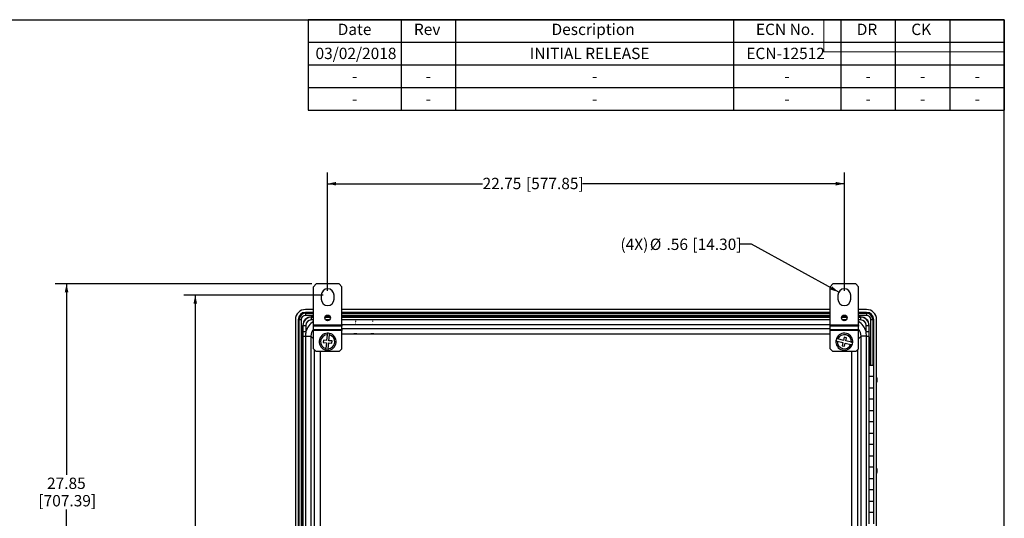
# Model space of a CAD drawing. Units: inches. Extents: x 0.5 to 33.7, y 0.4 to 21.4.
# Drawn here: x 22.7 to 33.5, y 15.9 to 21.4 of the extents above; entities that cross this region are included whole.
import ezdxf

# ---------------------------------------------------------------- set-up
doc = ezdxf.new("R2010")
doc.units = ezdxf.units.IN
doc.header["$MEASUREMENT"] = 0
doc.linetypes.add('CENTERX2', pattern=[0.8, 0.5, -0.1, 0.1, -0.1])
for name, color, linetype in [('BORDER', 7, 'Continuous'), ('DIM', 136, 'Continuous'), ('FORMAT', 7, 'Continuous')]:
    doc.layers.add(name, color=color, linetype=linetype)
doc.styles.add('SLDTEXTSTYLE0', font='TXT', dxfattribs={"width": 0.605})
doc.dimstyles.new('SLDDIMSTYLE0', dxfattribs={"dimtxt": 0.125, "dimasz": 0.094, "dimexe": 0, "dimexo": 0.0625, "dimgap": 0.03125, "dimtad": 0, "dimtih": 1, "dimtoh": 1, "dimlfac": 4, "dimrnd": 1e-09, "dimzin": 12, "dimdsep": 46, "dimtxsty": 'SLDTEXTSTYLE0', "dimsah": 1, "dimcen": 0.09, "dimadec": 0, "dimazin": 3, "dimtfac": 1, "dimtofl": 0, "dimtmove": 0, "dimatfit": 3, "dimfxl": 1, "dimfrac": 2, "dimtolj": 1, "dimtzin": 12, "dimarcsym": 0})
doc.dimstyles.new('SLDDIMSTYLE2', dxfattribs={"dimtxt": 0.125, "dimasz": 0.094, "dimexe": 0, "dimexo": 0.0625, "dimgap": 0.03125, "dimtad": 0, "dimtih": 1, "dimtoh": 1, "dimlfac": 4, "dimrnd": 1e-09, "dimzin": 12, "dimdsep": 46, "dimtxsty": 'SLDTEXTSTYLE0', "dimsah": 1, "dimcen": 0, "dimadec": 0, "dimazin": 3, "dimtfac": 1, "dimtofl": 0, "dimtmove": 0, "dimatfit": 3, "dimfxl": 1, "dimfrac": 2, "dimtolj": 1, "dimtzin": 12, "dimarcsym": 0})

# ---------------------------------------------------------------- blocks, each defined once
blk = doc.blocks.new('SW_TABLEANNOTATION_0')
at = {"layer": 'FORMAT', "color": 0}
for p, q in [((0, 0), (0, -0.246)), ((0, 0), (1.022, 0)), ((0, 0), (0, -0.996)), ((7.663, 0), (0, 0)), ((1.022, 0), (1.022, -0.246)), ((1.022, 0), (1.622, 0)), ((1.622, 0), (1.622, -0.246)), ((1.622, 0), (4.681, 0)), ((4.681, 0), (4.681, -0.246)), ((4.681, 0), (5.863, 0)), ((5.863, 0), (5.863, -0.246)), ((5.863, 0), (6.463, 0)), ((6.463, 0), (6.463, -0.246)), ((6.463, 0), (7.063, 0)), ((7.063, 0), (7.063, -0.246)), ((7.063, 0), (7.663, 0)), ((7.663, 0), (7.663, -0.246)), ((7.663, -0.996), (7.663, 0)), ((0, -0.246), (0, -0.496)), ((0, -0.246), (1.022, -0.246)), ((1.022, -0.246), (1.022, -0.496)), ((1.022, -0.246), (1.622, -0.246)), ((1.622, -0.246), (1.622, -0.496)), ((1.622, -0.246), (4.681, -0.246)), ((4.681, -0.246), (4.681, -0.496)), ((4.681, -0.246), (5.863, -0.246)), ((5.863, -0.246), (5.863, -0.496)), ((5.863, -0.246), (6.463, -0.246)), ((6.463, -0.246), (6.463, -0.496)), ((6.463, -0.246), (7.063, -0.246)), ((7.063, -0.246), (7.063, -0.496)), ((7.063, -0.246), (7.663, -0.246)), ((7.663, -0.246), (7.663, -0.496)), ((0, -0.496), (0, -0.746)), ((0, -0.496), (1.022, -0.496)), ((1.022, -0.496), (1.022, -0.746)), ((1.022, -0.496), (1.622, -0.496)), ((1.622, -0.496), (1.622, -0.746)), ((1.622, -0.496), (4.681, -0.496)), ((4.681, -0.496), (4.681, -0.746)), ((4.681, -0.496), (5.863, -0.496)), ((5.863, -0.496), (5.863, -0.746)), ((5.863, -0.496), (6.463, -0.496)), ((6.463, -0.496), (6.463, -0.746)), ((6.463, -0.496), (7.063, -0.496)), ((7.063, -0.496), (7.063, -0.746)), ((7.063, -0.496), (7.663, -0.496)), ((7.663, -0.496), (7.663, -0.746)), ((0, -0.746), (0, -0.996)), ((0, -0.746), (1.022, -0.746)), ((1.022, -0.746), (1.022, -0.996)), ((1.022, -0.746), (1.622, -0.746)), ((1.622, -0.746), (1.622, -0.996)), ((1.622, -0.746), (4.681, -0.746)), ((4.681, -0.746), (4.681, -0.996)), ((4.681, -0.746), (5.863, -0.746)), ((5.863, -0.746), (5.863, -0.996)), ((5.863, -0.746), (6.463, -0.746)), ((6.463, -0.746), (6.463, -0.996)), ((6.463, -0.746), (7.063, -0.746)), ((7.063, -0.746), (7.063, -0.996)), ((7.063, -0.746), (7.663, -0.746)), ((7.663, -0.746), (7.663, -0.996)), ((0, -0.996), (1.022, -0.996)), ((0, -0.996), (7.663, -0.996)), ((1.022, -0.996), (1.622, -0.996)), ((1.622, -0.996), (4.681, -0.996)), ((4.681, -0.996), (5.863, -0.996)), ((5.863, -0.996), (6.463, -0.996)), ((6.463, -0.996), (7.063, -0.996)), ((7.063, -0.996), (7.663, -0.996))]:
    blk.add_line(p, q, dxfattribs=at)
at = {"layer": 'FORMAT', "color": 0, "char_height": 0.125, "attachment_point": 1, "style": 'SLDTEXTSTYLE0'}
for s, insert in [('Date', (0.325, -0.044)), ('Rev', (1.164, -0.044)), ('Description', (2.679, -0.044)), ('ECN No.', (4.929, -0.044)), ('DR', (6.039, -0.044)), ('CK', (6.639, -0.044)), ('03/02/2018', (0.081, -0.309)), ('INITIAL RELEASE', (2.44, -0.309)), ('ECN-12512', (4.823, -0.309)), ('-', (0.482, -0.559)), ('-', (1.293, -0.559)), ('-', (3.123, -0.559)), ('-', (5.243, -0.559)), ('-', (6.135, -0.559)), ('-', (6.735, -0.559)), ('-', (7.335, -0.559)), ('-', (0.482, -0.809)), ('-', (1.293, -0.809)), ('-', (3.123, -0.809)), ('-', (5.243, -0.809)), ('-', (6.135, -0.809)), ('-', (6.735, -0.809)), ('-', (7.335, -0.809))]:
    blk.add_mtext(s, dxfattribs=dict(at, insert=insert))
blk = doc.blocks.new('_D_2')
at = {"layer": 'DIM'}
for p, q in [((26.074, 18.426), (26.074, 19.729)), ((31.762, 18.426), (31.762, 19.729)), ((26.074, 19.604), (27.78, 19.604)), ((31.762, 19.604), (28.879, 19.604))]:
    blk.add_line(p, q, dxfattribs=at)
for points in [[(26.074, 19.604), (26.168, 19.584), (26.168, 19.624)], [(31.762, 19.604), (31.668, 19.624), (31.668, 19.584)]]:
    blk.add_solid(points, dxfattribs=at)
at = {"layer": 'DIM', "char_height": 0.125, "attachment_point": 1, "style": 'SLDTEXTSTYLE0'}
for s, insert in [('22.75', (27.78, 19.669)), ('[577.85]', (28.257, 19.669))]:
    blk.add_mtext(s, dxfattribs=dict(at, insert=insert))
blk = doc.blocks.new('_D_3')
at = {"layer": 'DIM'}
for p, q in [((30.74, 18.938), (30.615, 18.938)), ((31.7, 18.41), (30.74, 18.938))]:
    blk.add_line(p, q, dxfattribs=at)
blk.add_solid([(31.7, 18.41), (31.627, 18.473), (31.608, 18.438)], dxfattribs=at)
at = {"layer": 'DIM', "char_height": 0.125, "attachment_point": 1, "style": 'SLDTEXTSTYLE0'}
for s, insert in [('(4X)', (29.297, 18.999)), ('%%c', (29.621, 18.999)), ('.56', (29.804, 18.999)), ('[14.30]', (30.089, 18.999))]:
    blk.add_mtext(s, dxfattribs=dict(at, insert=insert))
blk = doc.blocks.new('_D_4')
at = {"layer": 'DIM'}
for p, q in [((26.024, 18.376), (24.492, 18.376)), ((24.617, 18.376), (24.617, 15.429)), ((24.617, 11.664), (24.617, 15.045)), ((26.024, 11.664), (24.492, 11.664))]:
    blk.add_line(p, q, dxfattribs=at)
for points in [[(24.617, 18.376), (24.597, 18.282), (24.637, 18.282)], [(24.617, 11.664), (24.637, 11.758), (24.597, 11.758)]]:
    blk.add_solid(points, dxfattribs=at)
at = {"layer": 'DIM', "char_height": 0.125, "attachment_point": 1, "style": 'SLDTEXTSTYLE0'}
for s, insert in [('26.85', (24.402, 15.398)), ('[681.99]', (24.307, 15.206))]:
    blk.add_mtext(s, dxfattribs=dict(at, insert=insert))
blk = doc.blocks.new('_D_5')
at = {"layer": 'DIM'}
for p, q in [((25.899, 18.501), (23.075, 18.501)), ((23.2, 18.501), (23.2, 16.398)), ((23.2, 11.539), (23.2, 16.014)), ((25.899, 11.539), (23.075, 11.539))]:
    blk.add_line(p, q, dxfattribs=at)
for points in [[(23.2, 18.501), (23.18, 18.407), (23.22, 18.407)], [(23.2, 11.539), (23.22, 11.633), (23.18, 11.633)]]:
    blk.add_solid(points, dxfattribs=at)
at = {"layer": 'DIM', "char_height": 0.125, "attachment_point": 1, "style": 'SLDTEXTSTYLE0'}
for s, insert in [('27.85', (22.985, 16.367)), ('[707.39]', (22.89, 16.175))]:
    blk.add_mtext(s, dxfattribs=dict(at, insert=insert))

msp = doc.modelspace()

# ---------------------------------------------------------------- linework, layer by layer
at = {"color": 7, "linetype": 'Continuous', "lineweight": 25}
for p, q in [((25.9493, 18.5012), (25.9181, 18.4699)), ((25.9181, 18.0495), (25.9181, 18.4699)), ((26.1993, 18.5012), (25.9493, 18.5012)), ((26.2306, 18.4699), (26.1993, 18.5012)), ((26.2306, 18.0495), (26.2306, 18.4699)), ((31.6368, 18.5012), (31.6056, 18.4699)), ((31.6056, 18.0495), (31.6056, 18.4699)), ((31.8868, 18.5012), (31.6368, 18.5012)), ((31.9181, 18.4699), (31.8868, 18.5012)), ((31.9181, 18.0495), (31.9181, 18.4699)), ((26.004, 18.3762), (26.004, 18.3324)), ((26.1447, 18.3324), (26.1447, 18.3762)), ((31.6915, 18.3762), (31.6915, 18.3324)), ((31.8322, 18.3324), (31.8322, 18.3762)), ((25.9181, 18.2184), (25.8288, 18.2184)), ((31.6056, 18.2184), (26.2306, 18.2184)), ((32.0073, 18.2184), (31.9181, 18.2184)), ((25.7196, 18.1092), (25.7196, 11.9307)), ((25.7508, 18.1092), (25.7508, 11.9307)), ((25.7611, 18.1092), (25.7508, 18.1092)), ((25.7611, 11.9307), (25.7611, 18.1092)), ((25.7611, 18.1092), (25.7844, 18.1092)), ((25.7844, 18.1092), (25.7844, 11.9307)), ((25.9181, 18.1872), (25.8288, 18.1872)), ((25.8288, 18.1769), (25.8288, 18.1872)), ((25.8288, 18.1769), (25.8288, 18.1536)), ((25.8946, 18.1352), (25.8946, 18.1369)), ((25.9181, 18.1369), (25.8946, 18.1369)), ((25.8946, 18.1352), (25.8946, 18.1039)), ((26.1037, 18.1369), (26.045, 18.1369)), ((31.6056, 18.1872), (26.2306, 18.1872)), ((31.6056, 18.1369), (26.2306, 18.1369)), ((31.7912, 18.1369), (31.7325, 18.1369)), ((32.0073, 18.1872), (31.9181, 18.1872)), ((31.9416, 18.1369), (31.9181, 18.1369)), ((31.9416, 18.1352), (31.9416, 18.1369)), ((31.9416, 18.1352), (31.9416, 18.1039)), ((32.0073, 18.1769), (32.0073, 18.1872)), ((32.0073, 18.1769), (32.0073, 18.1536)), ((32.0518, 18.1092), (32.075, 18.1092)), ((32.075, 18.1092), (32.0853, 18.1092)), ((32.0853, 17.6062), (32.0853, 18.1092)), ((32.1166, 11.9307), (32.1166, 18.1092)), ((25.8011, 18.0434), (25.8011, 11.9964)), ((25.8028, 18.0434), (25.8011, 18.0434)), ((25.8028, 17.9759), (25.8028, 18.0434)), ((25.8028, 18.0434), (25.8341, 18.0434)), ((25.8341, 18.0434), (25.8341, 17.9759)), ((25.9181, 18.0368), (25.9181, 18.0495)), ((25.9181, 18.0495), (26.2306, 18.0495)), ((26.2306, 18.0368), (25.9181, 18.0368)), ((25.9181, 17.9988), (25.9181, 18.0368)), ((25.9181, 17.9988), (26.2306, 17.9988)), ((25.9181, 17.9861), (25.9181, 17.9988)), ((26.2306, 18.0495), (26.2306, 18.0368)), ((26.2306, 17.9988), (26.2306, 18.0368)), ((26.2306, 17.9988), (26.2306, 17.9861)), ((31.6056, 18.0368), (31.6056, 18.0495)), ((31.6056, 18.0495), (31.9181, 18.0495)), ((31.9181, 18.0368), (31.6056, 18.0368)), ((31.6056, 17.9988), (31.6056, 18.0368)), ((31.6056, 17.9988), (31.9181, 17.9988)), ((31.6056, 17.9861), (31.6056, 17.9988)), ((31.9181, 18.0495), (31.9181, 18.0368)), ((31.9181, 17.9988), (31.9181, 18.0368)), ((31.9181, 17.9988), (31.9181, 17.9861)), ((32.0021, 17.9759), (32.0021, 18.0434)), ((32.0021, 18.0434), (32.0333, 18.0434)), ((32.0333, 18.0434), (32.0333, 17.9759)), ((32.0333, 18.0434), (32.035, 18.0434)), ((32.035, 17.6062), (32.035, 18.0434)), ((25.8028, 17.9238), (25.8028, 17.9759)), ((25.8028, 17.9759), (25.8341, 17.9759)), ((25.8028, 17.9238), (25.8316, 17.9238)), ((25.8028, 12.116), (25.8028, 17.9238)), ((25.8316, 17.9238), (25.8316, 12.116)), ((25.8316, 17.9238), (25.8892, 17.9238)), ((25.8892, 17.9238), (25.8892, 12.116)), ((26.2306, 17.9861), (25.9181, 17.9861)), ((25.9181, 17.7854), (25.9181, 17.9861)), ((26.0685, 17.941), (26.063, 17.8772)), ((26.0879, 17.875), (26.0934, 17.9388)), ((26.2306, 17.7854), (26.2306, 17.9861)), ((31.9181, 17.9861), (31.6056, 17.9861)), ((31.6056, 17.7854), (31.6056, 17.9861)), ((31.7527, 17.8788), (31.6905, 17.8942)), ((31.7614, 17.9139), (31.7527, 17.8788)), ((31.7856, 17.9079), (31.7614, 17.9139)), ((31.777, 17.8728), (31.7856, 17.9079)), ((31.9181, 17.7854), (31.9181, 17.9861)), ((31.947, 12.116), (31.947, 17.9238)), ((32.0046, 17.9238), (31.947, 17.9238)), ((32.0021, 17.9759), (32.0333, 17.9759)), ((32.0046, 12.116), (32.0046, 17.9238)), ((32.0046, 17.9238), (32.0333, 17.9238)), ((32.0333, 17.9759), (32.0333, 17.9238)), ((25.7959, 12.1577), (25.7959, 17.8821)), ((25.9181, 17.7854), (25.9493, 17.7542)), ((26.027, 17.8803), (26.0248, 17.8554)), ((26.0248, 17.8554), (26.0608, 17.8523)), ((26.063, 17.8772), (26.027, 17.8803)), ((26.0608, 17.8523), (26.0552, 17.7885)), ((26.0802, 17.7864), (26.0857, 17.8501)), ((26.0857, 17.8501), (26.1217, 17.847)), ((26.1239, 17.8719), (26.0879, 17.875)), ((26.1217, 17.847), (26.1239, 17.8719)), ((26.1993, 17.7542), (26.2306, 17.7854)), ((31.6056, 17.7854), (31.6368, 17.7542)), ((31.6845, 17.8699), (31.7467, 17.8545)), ((31.7467, 17.8545), (31.738, 17.8195)), ((31.738, 17.8195), (31.7623, 17.8135)), ((31.7623, 17.8135), (31.771, 17.8485)), ((31.771, 17.8485), (31.8331, 17.8332)), ((31.8391, 17.8574), (31.777, 17.8728)), ((31.8868, 17.7542), (31.9181, 17.7854)), ((26.1993, 17.7542), (25.9493, 17.7542)), ((31.8868, 17.7542), (31.6368, 17.7542)), ((32.0326, 17.6062), (32.0326, 17.4812)), ((32.0326, 17.6062), (32.0876, 17.6062)), ((32.0876, 17.4812), (32.0876, 17.6062)), ((32.0326, 17.4812), (32.0326, 17.3562)), ((32.0876, 17.4812), (32.0326, 17.4812)), ((32.0876, 17.3562), (32.0876, 17.4812)), ((32.0326, 17.3562), (32.0326, 17.2312)), ((32.0326, 17.3562), (32.0876, 17.3562)), ((32.0876, 17.2312), (32.0876, 17.3562)), ((32.0326, 17.2312), (32.0326, 17.1062)), ((32.0876, 17.2312), (32.0326, 17.2312)), ((32.0876, 17.1062), (32.0876, 17.2312)), ((32.0326, 17.1062), (32.0326, 16.9812)), ((32.0326, 17.1062), (32.0876, 17.1062)), ((32.0876, 16.9812), (32.0876, 17.1062)), ((32.0326, 16.9812), (32.0326, 16.8562)), ((32.0876, 16.9812), (32.0326, 16.9812)), ((32.0876, 16.8562), (32.0876, 16.9812)), ((32.0326, 16.8562), (32.0326, 16.7312)), ((32.0326, 16.8562), (32.0876, 16.8562)), ((32.0876, 16.7312), (32.0876, 16.8562)), ((32.0326, 16.7312), (32.0326, 16.6062)), ((32.0876, 16.7312), (32.0326, 16.7312)), ((32.0876, 16.6062), (32.0876, 16.7312)), ((32.0326, 16.6062), (32.0326, 16.4812)), ((32.0326, 16.6062), (32.0876, 16.6062)), ((32.0876, 16.4812), (32.0876, 16.6062)), ((32.0326, 16.4812), (32.0326, 16.3562)), ((32.0876, 16.4812), (32.0326, 16.4812)), ((32.0876, 16.3562), (32.0876, 16.4812)), ((32.0326, 16.3562), (32.0326, 16.2312)), ((32.0326, 16.3562), (32.0876, 16.3562)), ((32.0876, 16.2312), (32.0876, 16.3562)), ((32.0326, 16.2312), (32.0326, 16.1062)), ((32.0876, 16.2312), (32.0326, 16.2312)), ((32.0876, 16.1062), (32.0876, 16.2312)), ((32.0326, 16.1062), (32.0326, 15.9812)), ((32.0326, 16.1062), (32.0876, 16.1062)), ((32.0876, 15.9812), (32.0876, 16.1062)), ((32.0326, 15.9812), (32.0326, 15.8562)), ((32.0876, 15.9812), (32.0326, 15.9812)), ((32.0876, 15.8562), (32.0876, 15.9812))]:
    msp.add_line(p, q, dxfattribs=at)
at = {"color": 8, "linetype": 'Continuous', "lineweight": 25}
for p, q in [((25.8288, 18.1769), (25.9181, 18.1769)), ((25.9181, 18.1536), (25.8288, 18.1536)), ((25.8946, 18.1352), (25.9181, 18.1352)), ((25.9181, 18.1039), (25.8946, 18.1039)), ((26.0444, 18.1352), (26.1043, 18.1352)), ((26.0985, 18.1064), (26.0501, 18.1064)), ((26.0559, 18.1369), (26.0559, 18.1421)), ((26.0559, 18.1421), (26.1012, 18.1421)), ((26.0892, 18.1536), (26.0594, 18.1536)), ((26.2306, 18.1769), (31.6056, 18.1769)), ((31.6056, 18.1536), (26.2306, 18.1536)), ((26.2306, 18.1421), (31.6056, 18.1421)), ((26.2306, 18.1352), (31.6056, 18.1352)), ((31.6056, 18.1064), (26.2306, 18.1064)), ((31.7319, 18.1352), (31.7918, 18.1352)), ((31.7349, 18.1421), (31.7803, 18.1421)), ((31.786, 18.1064), (31.7376, 18.1064)), ((31.7767, 18.1536), (31.7469, 18.1536)), ((31.7803, 18.1369), (31.7803, 18.1421)), ((31.9181, 18.1769), (32.0073, 18.1769)), ((32.0073, 18.1536), (31.9181, 18.1536)), ((31.9181, 18.1352), (31.9416, 18.1352)), ((31.9416, 18.1039), (31.9181, 18.1039)), ((32.0518, 17.6062), (32.0518, 18.1092)), ((32.075, 18.1092), (32.075, 17.6062)), ((31.6056, 18.0488), (26.2306, 18.0488)), ((26.2306, 18.0093), (31.6056, 18.0093)), ((25.9181, 17.8949), (25.8892, 17.9238)), ((31.6056, 17.9468), (26.2306, 17.9468)), ((31.947, 17.9238), (31.9181, 17.8949)), ((32.0333, 17.9238), (32.0333, 17.6062)), ((25.7959, 17.8821), (25.8011, 17.8821)), ((32.035, 17.8821), (32.0402, 17.8821)), ((32.0402, 17.8821), (32.0402, 17.6062)), ((25.9287, 12.265), (25.9287, 17.7748)), ((25.9912, 17.7542), (25.9912, 12.2857)), ((31.845, 12.2857), (31.845, 17.7542)), ((31.9075, 17.7748), (31.9075, 12.265))]:
    msp.add_line(p, q, dxfattribs=at)
at = {"color": 7, "linetype": 'CENTERX2'}
for p, q in [((26.3801, 18.0876), (26.3782, 18.0869)), ((26.3801, 18.0681), (26.3782, 18.0674)), ((26.3801, 18.091), (26.3798, 18.0909)), ((26.38, 18.0929), (26.38, 18.089)), ((26.5668, 18.0876), (26.5665, 18.0869)), ((26.5668, 18.0681), (26.5665, 18.0674)), ((26.5668, 18.0929), (26.5668, 18.089)), ((26.5668, 18.091), (26.5668, 18.0909))]:
    msp.add_line(p, q, dxfattribs=at)
at = {"color": 7, "linetype": 'Continuous'}
for p, q in [((26.3801, 18.0944), (26.3798, 18.0914)), ((26.3798, 18.0914), (26.3798, 18.0905)), ((26.3798, 18.0905), (26.3801, 18.0876)), ((26.3801, 18.0944), (26.3801, 18.0876)), ((26.5668, 18.0944), (26.5668, 18.0914)), ((26.5668, 18.0944), (26.5668, 18.0876)), ((26.5668, 18.0914), (26.5668, 18.0905)), ((26.5668, 18.0905), (26.5668, 18.0876)), ((26.3611, 17.9524), (26.362, 17.9527)), ((26.3782, 17.9522), (26.3611, 17.9524)), ((26.362, 17.9527), (26.3801, 17.9529)), ((26.3962, 17.9523), (26.3782, 17.9522)), ((26.3801, 17.9529), (26.3972, 17.9527)), ((26.3972, 17.9527), (26.3962, 17.9523)), ((26.549, 17.9524), (26.5492, 17.9527)), ((26.5665, 17.9522), (26.549, 17.9524)), ((26.5492, 17.9527), (26.5668, 17.9529)), ((26.5841, 17.9523), (26.5665, 17.9522)), ((26.5668, 17.9529), (26.5843, 17.9527)), ((26.5843, 17.9527), (26.5841, 17.9523))]:
    msp.add_line(p, q, dxfattribs=at)
at = {"color": 7, "linetype": 'CENTERX2', "flags": 128}
for points in [[(26.3626, 17.9526), (26.3661, 17.9527), (26.3716, 17.9528), (26.3783, 17.9528), (26.385, 17.9528), (26.3909, 17.9528), (26.395, 17.9527), (26.3967, 17.9525), (26.3957, 17.9524), (26.3922, 17.9523), (26.3867, 17.9522), (26.38, 17.9522), (26.3733, 17.9522), (26.3674, 17.9523), (26.3633, 17.9524), (26.3616, 17.9525), (26.3626, 17.9526)], [(26.5499, 17.9526), (26.5532, 17.9527), (26.5585, 17.9528), (26.5651, 17.9528), (26.5719, 17.9528), (26.578, 17.9528), (26.5822, 17.9527), (26.5842, 17.9526), (26.5834, 17.9524), (26.5801, 17.9523), (26.5748, 17.9523), (26.5682, 17.9522), (26.5613, 17.9522), (26.5553, 17.9523), (26.551, 17.9524), (26.5491, 17.9525), (26.5499, 17.9526)]]:
    msp.add_lwpolyline(points, dxfattribs=at)
at = {"color": 7, "linetype": 'Continuous', "lineweight": 25}
for centre in [(26.0743, 18.1262), (31.7618, 18.1262)]:
    msp.add_circle(centre, 0.0312, dxfattribs=at)
for centre, radius, start, end in [((26.0743, 18.3762), 0.0704, 0, 180), ((31.7618, 18.3762), 0.0704, 0, 180), ((26.0743, 18.3324), 0.0704, 180, 0), ((31.7618, 18.3324), 0.0704, 180, 0), ((25.8288, 18.1092), 0.1092, 90, 180), ((32.0073, 18.1092), 0.1092, 0, 90), ((25.8288, 18.1092), 0.078, 90, 180), ((25.8288, 18.1092), 0.0677, 90, 180), ((25.8288, 18.1092), 0.0445, 90, 180), ((25.8946, 18.0434), 0.0934, 90, 180), ((25.8946, 18.0434), 0.0918, 90, 180), ((25.8946, 18.0434), 0.0605, 90, 180), ((31.9416, 18.0434), 0.0934, 0, 90), ((31.9416, 18.0434), 0.0918, 0, 90), ((31.9416, 18.0434), 0.0605, 0, 90), ((32.0073, 18.1092), 0.078, 0, 90), ((32.0073, 18.1092), 0.0677, 0, 90), ((32.0073, 18.1092), 0.0445, 0, 90), ((26.0743, 17.8637), 0.0938, 92.69228, 257.36777), ((26.0743, 17.8637), 0.0775, 94.30712, 255.75294), ((26.0743, 17.8637), 0.0938, 77.36777, 92.69228), ((26.0743, 17.8637), 0.0938, 272.69228, 77.36777), ((26.0743, 17.8637), 0.0775, 274.30712, 75.75294), ((31.7618, 17.8637), 0.0937, 158.45363, 173.77814), ((31.7618, 17.8637), 0.0938, 353.77814, 158.45363), ((31.7618, 17.8637), 0.0775, 355.39298, 156.8388), ((31.7618, 17.8637), 0.0938, 173.77814, 338.45363), ((31.7618, 17.8637), 0.0775, 175.39298, 336.8388), ((31.7618, 17.8637), 0.0938, 338.45363, 353.77814), ((26.0743, 17.8637), 0.0937, 257.36777, 272.69228), ((31.7834, 17.4419), 0.3345, 354.88325, 5.11675), ((31.7754, 16.4419), 0.3425, 355.0036, 4.9964)]:
    msp.add_arc(centre, radius, start, end, dxfattribs=at)
at = {"color": 8, "linetype": 'Continuous', "lineweight": 25}
for centre, major_axis, ratio, start_param, end_param in [((26.0559, 17.9808), (-0.0617, 0.149), 0.9998216, 5.8905493, 5.9438563), ((31.7802, 17.9808), (0.0617, 0.149), 0.9998216, 0.3393291, 0.392636), ((26.0142, 17.9238), (-0.1326, 0.1326), 0.9996955, 6.0358767, 6.7869943), ((26.0142, 17.9238), (0.0884, -0.0884), 0.9993912, 3.2328895, 3.9268385), ((31.8219, 17.9238), (0.1326, 0.1326), 0.9996955, 5.7793763, 6.5304939), ((31.8219, 17.9238), (0.0884, 0.0884), 0.9993912, 5.4979394, 6.1918884), ((25.9572, 17.8821), (-0.149, 0.0617), 0.9998216, 0.137219, 0.392636), ((31.879, 17.8821), (0.149, 0.0617), 0.9998216, 5.8905493, 6.1459664)]:
    msp.add_ellipse(centre, major_axis=major_axis, ratio=ratio, start_param=start_param, end_param=end_param, dxfattribs=at)
at = {"color": 7, "linetype": 'Continuous', "lineweight": 25}
for points, knots in [([(25.8341, 17.9759), (25.8334, 17.9673), (25.8319, 17.9499), (25.8317, 17.9325), (25.8316, 17.9238)], [0, 0, 0, 0, 0.4994968, 1, 1, 1, 1]), ([(26.0699, 17.9573), (26.0699, 17.9573), (26.0699, 17.9573), (26.0699, 17.9566), (26.0696, 17.9538), (26.0693, 17.9503), (26.069, 17.9471), (26.0688, 17.9442), (26.0686, 17.9421), (26.0685, 17.941)], [0, 0, 0, 0, 0.0110894, 0.2234934, 0.4359196, 0.6493913, 0.7559301, 0.8654954, 1, 1, 1, 1]), ([(26.0934, 17.9388), (26.0936, 17.9406), (26.0938, 17.9432), (26.0941, 17.9465), (26.0943, 17.9489), (26.0945, 17.951), (26.0946, 17.9526), (26.0947, 17.9539), (26.0948, 17.9549), (26.0948, 17.9551), (26.0948, 17.9552)], [0, 0, 0, 0, 0.20303266, 0.31126295, 0.4226932, 0.5298436, 0.64016626, 0.74619523, 0.85534733, 1, 1, 1, 1]), ([(31.6905, 17.8942), (31.69, 17.8943), (31.6886, 17.8947), (31.6863, 17.8952), (31.6837, 17.8959), (31.6813, 17.8964), (31.6792, 17.897), (31.6775, 17.8974), (31.676, 17.8978), (31.6749, 17.898), (31.6747, 17.8981), (31.6746, 17.8981)], [0, 0, 0, 0, 0.0634688, 0.1720751, 0.2838746, 0.3916876, 0.5026928, 0.6093597, 0.7191805, 0.8534877, 1, 1, 1, 1]), ([(32.0046, 17.9238), (32.0045, 17.9256), (32.0045, 17.9352), (32.004, 17.9526), (32.0027, 17.9681), (32.0021, 17.9759)], [0, 0, 0, 0, 0.1011738, 0.5502011, 1, 1, 1, 1]), ([(26.0552, 17.7885), (26.0552, 17.788), (26.0551, 17.7865), (26.0549, 17.7841), (26.0546, 17.7815), (26.0544, 17.7791), (26.0542, 17.7769), (26.0541, 17.7751), (26.0539, 17.7736), (26.0538, 17.7724), (26.0538, 17.7723), (26.0538, 17.7722)], [0, 0, 0, 0, 0.0634688, 0.1720751, 0.2838746, 0.3916876, 0.5026928, 0.6093597, 0.7191805, 0.8534877, 1, 1, 1, 1]), ([(26.0787, 17.77), (26.0787, 17.77), (26.0787, 17.77), (26.0788, 17.7703), (26.0788, 17.7712), (26.079, 17.7729), (26.0793, 17.7761), (26.0797, 17.7809), (26.08, 17.7846), (26.0802, 17.7864)], [0, 0, 0, 0, 0.0157462, 0.1469031, 0.2524622, 0.3610982, 0.5744839, 0.7890753, 1, 1, 1, 1]), ([(31.6686, 17.8738), (31.6686, 17.8738), (31.6686, 17.8738), (31.6689, 17.8738), (31.6698, 17.8735), (31.6715, 17.8731), (31.6745, 17.8724), (31.6793, 17.8712), (31.6828, 17.8703), (31.6845, 17.8699)], [0, 0, 0, 0, 0.0157462, 0.1469031, 0.2524622, 0.3610982, 0.5744839, 0.7890753, 1, 1, 1, 1]), ([(31.8331, 17.8332), (31.8348, 17.8328), (31.8374, 17.8321), (31.8406, 17.8313), (31.8429, 17.8307), (31.8449, 17.8303), (31.8466, 17.8298), (31.8478, 17.8295), (31.8488, 17.8293), (31.8489, 17.8293), (31.849, 17.8292)], [0, 0, 0, 0, 0.2030327, 0.311263, 0.4226932, 0.5298436, 0.6401663, 0.7461952, 0.8553473, 1, 1, 1, 1]), ([(31.855, 17.8535), (31.855, 17.8535), (31.855, 17.8535), (31.8543, 17.8537), (31.8516, 17.8543), (31.8482, 17.8552), (31.845, 17.856), (31.8423, 17.8567), (31.8402, 17.8572), (31.8391, 17.8574)], [0, 0, 0, 0, 0.0110894, 0.2234934, 0.4359196, 0.6493913, 0.7559301, 0.8654954, 1, 1, 1, 1]), ([(32.1166, 17.4114), (32.1174, 17.4126), (32.119, 17.4151), (32.1206, 17.419), (32.1218, 17.4228), (32.1226, 17.4265), (32.123, 17.4301), (32.1233, 17.4338), (32.1234, 17.4377), (32.1234, 17.442), (32.1233, 17.4462), (32.1231, 17.4506), (32.1228, 17.4549), (32.1221, 17.4592), (32.121, 17.4637), (32.1193, 17.4682), (32.1175, 17.4711), (32.1166, 17.4725)], [0, 0, 0, 0, 0.0659135, 0.13358214, 0.19242769, 0.24357541, 0.3065919, 0.3717751, 0.44245749, 0.49893248, 0.55997324, 0.62712247, 0.69753934, 0.76897414, 0.84428568, 0.92472017, 1, 1, 1, 1]), ([(32.1166, 16.4114), (32.1173, 16.4125), (32.1187, 16.4148), (32.1203, 16.4183), (32.1215, 16.4219), (32.1223, 16.4253), (32.1228, 16.4284), (32.1231, 16.4311), (32.1232, 16.4343), (32.1234, 16.4379), (32.1234, 16.4419), (32.1234, 16.4459), (32.1233, 16.4495), (32.1231, 16.4525), (32.1229, 16.4552), (32.1224, 16.4583), (32.1216, 16.4618), (32.1203, 16.4655), (32.1188, 16.4691), (32.1173, 16.4713), (32.1166, 16.4725)], [0, 0, 0, 0, 0.0620631, 0.1248848, 0.1776736, 0.2391833, 0.2849919, 0.3315111, 0.3820921, 0.4375687, 0.4991547, 0.5601326, 0.6151479, 0.6653342, 0.7114855, 0.759813, 0.8235481, 0.8767694, 0.9390816, 1, 1, 1, 1])]:
    msp.add_open_spline(points, degree=3, knots=knots, dxfattribs=at)
at = {"layer": 'BORDER'}
for p in [(0.5229, 21.4106), (33.5229, 0.4106)]:
    msp.add_line(p, (33.5229, 21.4106), dxfattribs=at)
at = {"layer": 'DIM', "color": 7, "lineweight": 18}
for p, q in [((31.5345, 21.4106), (31.5345, 21.0582)), ((31.5345, 21.0582), (33.5229, 21.0582))]:
    msp.add_line(p, q, dxfattribs=at)

# ---------------------------------------------------------------- block references
at = {"layer": 'FORMAT'}
msp.add_blockref('SW_TABLEANNOTATION_0', (25.8597, 21.4106), dxfattribs=at)

# ---------------------------------------------------------------- dimensions: what is measured, and where the dimension line sits
at = {"layer": 'DIM'}
dim = msp.add_linear_dim(base=(31.7618, 19.6035), p1=(26.0743, 18.3762), p2=(31.7618, 18.3762), text='<> [577.85]', dimstyle='SLDDIMSTYLE0', dxfattribs=at)
dim.commit()
dim.dimension.update_dxf_attribs({"geometry": '_D_2', "text_midpoint": (28.3295, 19.6035), "dimtype": 160})
dim = msp.add_diameter_dim_2p(p1=(31.8235, 18.3422), p2=(31.7002, 18.4101), text='(4X)<> [14.30]', dimstyle='SLDDIMSTYLE2', dxfattribs=at)
dim.commit()
dim.dimension.update_dxf_attribs({"geometry": '_D_3', "text_midpoint": (29.9561, 18.9384), "dimtype": 163})
for base, p1, p2, text, picture, middle in [((23.1999, 11.5387), (25.9493, 18.5012), (25.9493, 11.5387), '<>\\P[707.39]', '_D_5', (23.1999, 16.2062)), ((24.6172, 11.6637), (26.0743, 18.3762), (26.0743, 11.6637), '<>\\P[681.99]', '_D_4', (24.6172, 15.2371))]:
    dim = msp.add_linear_dim(base=base, p1=p1, p2=p2, angle=90, text=text, dimstyle='SLDDIMSTYLE0', dxfattribs=at)
    dim.commit()
    dim.dimension.update_dxf_attribs({"geometry": picture, "text_midpoint": middle, "dimtype": 160})

doc.saveas('drawing.dxf')
